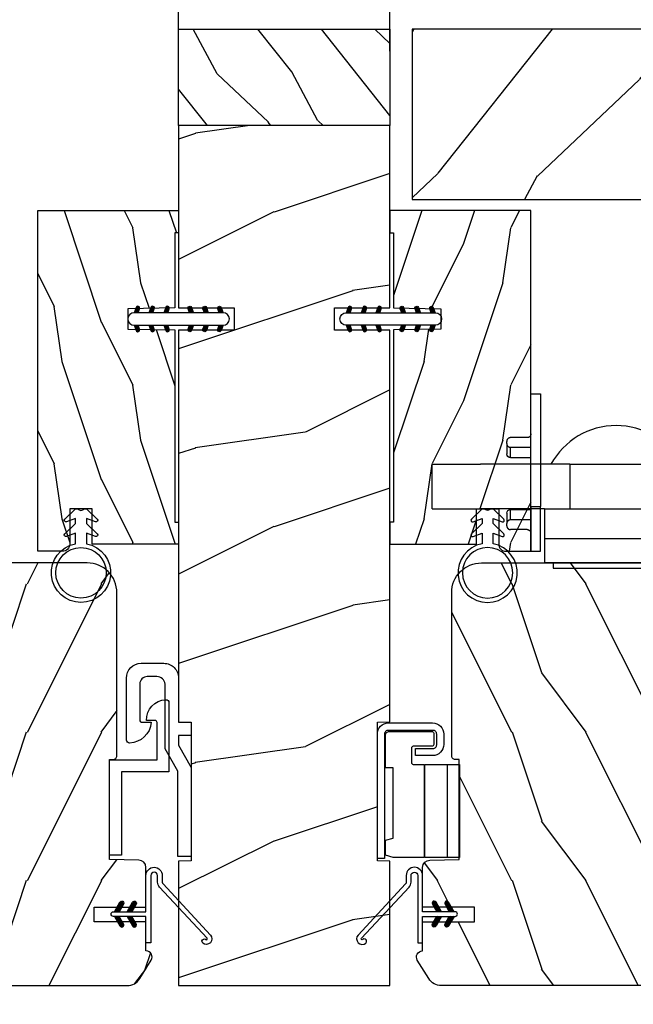
# Model space of a CAD drawing. Units: millimetres. Extents: x 986 to 2053, y -85 to 51.
# Drawn here: x 1242 to 1246, y 10 to 15 of the extents above; entities that cross this region are included whole.
import ezdxf

# ---------------------------------------------------------------- set-up
doc = ezdxf.new("R2010")
doc.units = ezdxf.units.MM
doc.header["$MEASUREMENT"] = 0
doc.header["$PDMODE"] = 3
for name, color, linetype in [('COUPE-FROID', 30, 'Continuous'), ('Dimensions', 7, 'Continuous'), ('Sash Colonial', 4, 'Continuous'), ('Screen-Moustiquaire', 51, 'Continuous'), ('Text English', 7, 'Continuous')]:
    doc.layers.add(name, color=color, linetype=linetype)
doc.styles.add('Century-10', font='GOTHIC.TTF', dxfattribs={"height": 0.3937})
doc.dimstyles.new('1-1', dxfattribs={"dimtxt": 0.3937, "dimasz": 0.3937, "dimexe": 0.3937, "dimexo": 0.3937, "dimgap": 0.3937, "dimtad": 0, "dimtih": 1, "dimtoh": 1, "dimdec": 1, "dimlfac": 25.4, "dimzin": 0, "dimdsep": 46, "dimtxsty": 'Century-10', "dimcen": 0, "dimadec": 1, "dimazin": 0, "dimtfac": 1, "dimtdec": 1, "dimtofl": 0, "dimtmove": 0, "dimatfit": 3, "dimfxl": 0, "dimtolj": 1, "dimtzin": 0, "dimarcsym": 0})
pattern_1 = [(45.00000000000001, (-4.718514817625419e-05, -0.05001313633043303), (-0.08838834764831847, 0.08838834764831842), [])]

# ---------------------------------------------------------------- blocks, each defined once
blk = doc.blocks.new('*D39')
at = {"layer": 'Defpoints', "color": 0, "transparency": 16777216}
for p in [(1241.082758393055, 10.36548103145051), (1246.474861255569, 10.36548103145438), (1241.082758393055, 7.342842573297244)]:
    blk.add_point(p, dxfattribs=at)
at = {"layer": 'Dimensions', "color": 0, "lineweight": -2, "transparency": 16777216}
for p, q in [((1241.082758393055, 9.971781031450504), (1241.082758393055, 6.949142573297244)), ((1246.474861255569, 9.971781031454377), (1246.474861255569, 6.949142573297244)), ((1241.476458393055, 7.342842573297244), (1241.775114382238, 7.342842573297244)), ((1246.081161255569, 7.342842573297244), (1245.78250398115, 7.342842573297244))]:
    blk.add_line(p, q, dxfattribs=at)
at = {"layer": 'Dimensions', "color": 0, "transparency": 16777216}
for points in [[(1241.476458393055, 7.408459239963911), (1241.476458393055, 7.277225906630576), (1241.082758393055, 7.342842573297244)], [(1246.081161255569, 7.408459239963911), (1246.081161255569, 7.277225906630576), (1246.474861255569, 7.342842573297244)]]:
    blk.add_solid(points, dxfattribs=at)
at = {"layer": 'Dimensions', "color": 0, "transparency": 16777216, "insert": (1243.778809181694, 7.342842573297244), "char_height": 0.3937, "attachment_point": 5, "style": 'Century-10'}
blk.add_mtext('\\A1;137.0 [5 3/8"]', dxfattribs=at)
blk = doc.blocks.new('*D35')
at = {"layer": 'Defpoints', "color": 0, "transparency": 16777216}
for p in [(1244.339832324312, 16.30266303253768), (1243.217787324312, 14.49145703137552), (1244.339832324312, 14.49145703137554)]:
    blk.add_point(p, dxfattribs=at)
at = {"layer": 'Dimensions', "color": 0, "lineweight": -2, "transparency": 16777216}
for p, q in [((1243.217787324312, 14.88515703137552), (1243.217787324312, 16.69636303253768)), ((1244.339832324312, 14.88515703137554), (1244.339832324312, 16.69636303253768)), ((1242.824087324312, 16.30266303253768), (1242.430387324312, 16.30266303253768)), ((1244.733532324312, 16.30266303253768), (1245.127232324312, 16.30266303253768))]:
    blk.add_line(p, q, dxfattribs=at)
at = {"layer": 'Dimensions', "color": 0, "transparency": 16777216}
for points in [[(1242.824087324312, 16.36827969920435), (1242.824087324312, 16.23704636587101), (1243.217787324312, 16.30266303253768)], [(1244.733532324312, 16.36827969920435), (1244.733532324312, 16.23704636587101), (1244.339832324312, 16.30266303253768)]]:
    blk.add_solid(points, dxfattribs=at)
at = {"layer": 'Dimensions', "color": 0, "transparency": 16777216, "insert": (1247.009819543891, 16.30266303253768), "char_height": 0.3937, "attachment_point": 5, "style": 'Century-10'}
blk.add_mtext('\\A1;28.5 [1 1/8"]', dxfattribs=at)
blk = doc.blocks.new('D-072')
for points in [[(-0.7077034603641437, 5.741188682878466, 1), (-0.538412126510309, 5.276064565806585), (1.648459146963432e-12, 5.472030553624684), (1.875832822406664e-12, 5.998771677138528)], [(2.407703460367657, 5.741188682878466, -1), (2.238412126513822, 5.276064565806585), (1.700000000001864, 5.472030553624684), (1.700000000001637, 5.998771677138528)], [(-0.7077034603647121, 3.741188682877898, 1), (-0.5384121265108774, 3.276064565806017), (1.080024958355352e-12, 3.472030553624116), (1.307398633798584e-12, 3.99877167713796)], [(2.407703460367088, 3.741188682877898, -1), (2.238412126513253, 3.276064565806017), (1.700000000001296, 3.472030553624116), (1.700000000001069, 3.99877167713796)], [(-0.7077034603647121, 1.741188682877898, 1), (-0.5384121265108774, 1.276064565806017), (1.080024958355352e-12, 1.472030553624116), (1.307398633798584e-12, 1.99877167713796)], [(2.407703460367088, 1.741188682877898, -1), (2.238412126513253, 1.276064565806017), (1.700000000001296, 1.472030553624116), (1.700000000001069, 1.99877167713796)], [(-0.7077034603647121, -1.74118868287804, -1), (-0.5384121265108774, -1.276064565806159), (1.080024958355352e-12, -1.472030553624258), (1.307398633798584e-12, -1.998771677138102)], [(2.407703460367088, -1.74118868287804, 1), (2.238412126513253, -1.276064565806159), (1.700000000001296, -1.472030553624258), (1.700000000001069, -1.998771677138102)], [(-0.7077034603647121, -3.74118868287804, -1), (-0.5384121265108774, -3.276064565806159), (1.080024958355352e-12, -3.472030553624258), (1.307398633798584e-12, -3.998771677138102)], [(2.407703460367088, -3.74118868287804, 1), (2.238412126513253, -3.276064565806159), (1.700000000001296, -3.472030553624258), (1.700000000001069, -3.998771677138102)], [(-0.7077034603641437, -5.741188682878608, -1), (-0.538412126510309, -5.276064565806728), (1.648459146963432e-12, -5.472030553624826), (1.875832822406664e-12, -5.99877167713867)], [(2.407703460367657, -5.741188682878608, 1), (2.238412126513822, -5.276064565806728), (1.700000000001864, -5.472030553624826), (1.700000000001637, -5.99877167713867)]]:
    blk.add_hatch(color=2).paths.add_polyline_path(points)
at = {"color": 2}
blk.add_lwpolyline([(1.700000000001751, -5.998771677138642, -1.000000000000142), (-1.762145984685048e-12, -5.998771677137803), (1.762145984685048e-12, 5.998771677137803, -0.9999999999998578), (1.700000000001751, 5.9987716771385)], format="xyb", close=True, dxfattribs=at)
for points in [[(1.762145984685048e-12, 5.9987716771385), (-0.7077034603641437, 5.741188682878466, 1.000000000000649), (-0.538412126509968, 5.276064565806713), (1.648459146963432e-12, 5.47203055362467)], [(1.700000000001523, 5.47203055362494), (2.238412126514845, 5.276064565806529, 0.9999999999986194), (2.407703460368452, 5.741188682877542), (1.700000000001751, 5.998771677137789)], [(1.193711796076968e-12, 3.998771677137235), (-0.707703460364371, 3.741188682876079, 0.9999999999996753), (-0.5384121265108774, 3.276064565805179), (1.193711796076968e-12, 3.472030553623348)], [(1.700000000000841, 3.472030553625764), (2.238412126514163, 3.276064565807182, 1.000000000000649), (2.407703460368452, 3.74118868287848), (1.700000000000841, 3.998771677139509)], [(1.193711796076968e-12, 1.998771677137235), (-0.707703460364371, 1.741188682876079, 0.9999999999996753), (-0.5384121265108774, 1.276064565805179), (1.193711796076968e-12, 1.472030553623348)], [(1.700000000000841, 1.472030553625764), (2.238412126514163, 1.276064565807182, 1.000000000000649), (2.407703460368452, 1.74118868287848), (1.700000000000841, 1.998771677139509)], [(1.193711796076968e-12, -1.998771677137377), (-0.707703460364371, -1.741188682876221, -0.9999999999996753), (-0.5384121265108774, -1.276064565805321), (1.193711796076968e-12, -1.47203055362349)], [(1.700000000000841, -1.472030553625906), (2.238412126514163, -1.276064565807324, -1.000000000000649), (2.407703460368452, -1.741188682878622), (1.700000000000841, -1.998771677139651)], [(1.193711796076968e-12, -3.998771677137377), (-0.707703460364371, -3.741188682876221, -0.9999999999996753), (-0.5384121265108774, -3.276064565805321), (1.193711796076968e-12, -3.47203055362349)], [(1.700000000000841, -3.472030553625906), (2.238412126514163, -3.276064565807324, -1.000000000000649), (2.407703460368452, -3.741188682878622), (1.700000000000841, -3.998771677139651)], [(1.762145984685048e-12, -5.998771677138642), (-0.7077034603641437, -5.741188682878608, -1.000000000000649), (-0.538412126509968, -5.276064565806855), (1.648459146963432e-12, -5.472030553624812)], [(1.700000000001523, -5.472030553625082), (2.238412126514845, -5.276064565806671, -0.9999999999986194), (2.407703460368452, -5.741188682877684), (1.700000000001751, -5.998771677137931)]]:
    blk.add_lwpolyline(points, format="xyb", dxfattribs=at)
blk = doc.blocks.new('BB-051-A')
at = {"color": 2, "ltscale": 5}
blk.add_lwpolyline([(17.85704581764026, 6.401012393648827, -0.4142135620911275), (18.15704581587556, 6.101012392172521), (18.1570458109552, 4.953012392254422, 0.4058071819076872), (20.95461421293726, 7.584345711569711, 0.4264743413905421), (20.55496158810342, 8.00101238021891), (11.22698776070479, 8.001012432414427), (11.22698767084171, 1.600000000000122), (0, 1.600000000000122), (0, 0), (12.82698770873594, 0), (12.82698772030153, 6.401012420368417), (12.82698772030153, 6.401012420368417)], format="xyb", close=True, dxfattribs=at)
blk = doc.blocks.new('BB-051-B')
at = {"color": 2, "ltscale": 5}
blk.add_lwpolyline([(-6.704340194119141e-09, -1.800000000000097), (11.49749999999949, -1.8000000600573), (14.49749999999949, -3.501848754140994), (23.23503507858868, -3.501848754140994, -0.3851428435450421), (24.23503507858868, -4.647848756869607), (24.235035073978, -5.9376000664207, -0.414213563055126), (23.23503506892075, -6.937600063692088), (18.37553507048233, -6.937600039116589, -0.4142135623436165), (18.07553507198872, -6.637600037639899), (18.07553507691046, -5.406800037635776, 0.3858151452198865), (15.27796667492657, -8.320933356951087, 0.4264743413902064), (15.67761929976086, -8.737600025600301), (24.03503504724404, -8.737600067716926, 0.4142135602157203), (26.03503505732283, -6.737600092527259), (26.03503509813277, -3.701848778951245, 0.4142135660064855), (24.03503509813277, -1.701848754140897), (18.09749999999985, -1.701848754140897), (18.09749999999985, -5.992698959289555e-08), (16.2974999999999, -5.992698959289555e-08), (16.2974999999999, -1.701848754140897), (14.97446547827258, -1.701848754140897), (11.97446547804475, -5.99275011836653e-08), (0, 0), (-7.74480213294737e-09, -1.800000000000097)], format="xyb", dxfattribs=at)
blk = doc.blocks.new('BB-139')
h = blk.add_hatch()
h.set_pattern_fill('WOOD1', color=1, scale=30, angle=45, pattern_type=2)
h.set_pattern_definition([(261.8699, (-12.72792206135786, 29.698484809835), (21.21319907757999, 106.0660180495853), [15, -135]), (251.5651, (6.363961030678928, 36.06244584051392), (4.563926263401186e-05, -42.42641678491383), [33.54102, -33.54102]), (243.4349, (16.97056274847714, 25.45584412271571), (-21.21324652746686, -63.63958565313664), [18.97368, -75.89466])])
h.paths.add_polyline_path([(-80.4388213261814, 28.5), (-80.4684904167807, 26.79999999999563), (-99.16849041679235, 26.79999999999563), (-99.19816402717038, 28.5), (-116, 28.5), (-116, 0), (-99.19816402717036, 0), (-99.16849041679234, 1.699999999997091), (-80.4684904167807, 1.699999999997088), (-80.43881680640266, -5.329070518200751e-15), (-27.60001332163745, -5.88862292261183e-12), (-27.60001332163745, 7.499999999992722), (-24.60001332163745, 7.499999999992724), (-24.60001332163745, -3.327116360196669e-12), (7.105427357601002e-15, -1.77635683940025e-15), (7.105427357601002e-15, 28.5), (-24.60001332163746, 28.5), (-24.60001332163745, 21), (-27.60001332163745, 21), (-27.60001332163738, 28.5)])
at = {"color": 4}
blk.add_lwpolyline([(-80.4684904167807, 26.79999999999563), (-80.4388213261814, 28.5), (-27.60001332163738, 28.5), (-27.60001332163745, 21), (-24.60001332163745, 21), (-24.60001332163746, 28.5), (0, 28.5), (0, 0), (-24.60001332163745, -3.328892717036069e-12), (-24.60001332163745, 7.499999999992724), (-27.60001332163745, 7.499999999992724), (-27.60001332163745, -5.888115737412745e-12), (-80.43881680640266, -5.551115123125783e-15), (-80.43881680640266, -5.551115123125783e-15), (-80.43881680640266, -5.551115123125783e-15), (-80.43881680640266, -5.551115123125783e-15), (-80.43881680640266, -5.551115123125783e-15), (-80.43881680640266, -5.551115123125783e-15), (-80.43881680640266, -5.551115123125783e-15), (-80.43881680640266, -5.551115123125783e-15), (-80.43881680640266, -5.551115123125783e-15), (-80.43881680640266, -5.551115123125783e-15), (-80.4684904167807, 1.69999999999709), (-99.16849041679234, 1.69999999999709), (-99.19816402717038, 0), (-116, 0), (-116, 28.5), (-99.19816402717038, 28.5), (-99.16849041679234, 26.79999999999563)], close=True, dxfattribs=at)
blk = doc.blocks.new('*D858')
at = {"layer": 'Defpoints', "color": 0, "transparency": 16777216}
for p in [(1225.960605726905, 9.924537031450834), (1252.968423119079, 9.924537031450834), (1252.968423119079, 5.718236168966879)]:
    blk.add_point(p, dxfattribs=at)
at = {"layer": 'Text English', "color": 0, "lineweight": -2, "transparency": 16777216}
for p, q in [((1225.960605726905, 9.530837031450833), (1225.960605726905, 5.324536168966879)), ((1252.968423119079, 9.530837031450833), (1252.968423119079, 5.324536168966879)), ((1226.354305726906, 5.718236168966879), (1237.651246238084, 5.718236168966879)), ((1252.574723119079, 5.718236168966879), (1241.2777826079, 5.718236168966879))]:
    blk.add_line(p, q, dxfattribs=at)
at = {"layer": 'Text English', "color": 0, "transparency": 16777216}
for points in [[(1226.354305726906, 5.783852835633546), (1226.354305726906, 5.652619502300212), (1225.960605726905, 5.718236168966879)], [(1252.574723119079, 5.783852835633546), (1252.574723119079, 5.652619502300212), (1252.968423119079, 5.718236168966879)]]:
    blk.add_solid(points, dxfattribs=at)
at = {"layer": 'Text English', "color": 0, "transparency": 16777216, "insert": (1239.464514422992, 5.718236168966879), "char_height": 0.3937, "attachment_point": 5, "style": 'Century-10'}
blk.add_mtext('\\A1;FRAME SIZE', dxfattribs=at)
blk = doc.blocks.new('CF-114')
h = blk.add_hatch()
h.set_pattern_fill('ANSI31', color=256, angle=1.272221872585407e-14)
h.set_pattern_definition(pattern_1)
h.paths.add_polyline_path([(1.796035562818574, 4.219387261992223, 0.9303978350195479), (1.335808313401444, 3.913545875623084), (1.91045414754435, 2.896864784444359), (2.543548267517416, 2.896864784444359)])
h.paths.add_polyline_path([(3.508549106298041, 4.186156277124281, 1), (3.026238395948646, 3.913545875623312), (3.600884230091609, 2.896864784444359), (4.237279080419391, 2.896864784444359)])
h = blk.add_hatch()
h.set_pattern_fill('ANSI31', color=256, angle=1.272221872585407e-14)
h.set_pattern_definition(pattern_1)
h.paths.add_polyline_path([(1.910454147544514, 2.256864784444488), (1.335808313401444, 1.240183693265597, 1), (1.818119023750862, 0.9675732917645559), (2.546848997872183, 2.256864784444488)])
h.paths.add_polyline_path([(3.026238395948653, 1.240183693265597, 1), (3.508549106298072, 0.9675732917645556), (4.237279080419392, 2.256864784444486), (3.600884230091722, 2.256864784444487)])
at = {"layer": 'COUPE-FROID'}
blk.add_lwpolyline([(-2.200047185148183, -2.623135215555847), (-2.200047185148183, -1.722290765045143, 0.1893481729060768), (-2.296279004128184, -1.477288016731661), (-8.699564228940538, 5.416442392124411, -0.9556076865800267), (-7.649067884578038, 6.485004319328157, -1.000000000000155), (-8.076570221064564, 6.008725249560841, 0.955607686580006), (-8.230643018237721, 5.85200283357098), (-1.82735779342519, -1.041727575285092, -0.1893481729060768), (-1.560047185148282, -1.722290765045143), (-1.560047185148282, -2.623135215555847, 0.9999999999999999), (-0.6400471851481804, -2.623135215555847), (-0.6400471851481768, 6.476864784444517), (-4.718514817625419e-05, 6.476864784444517), (-4.718514818335962e-05, 2.89686478444459), (4.379952814851791, 2.896864784444359, -0.9999999999999999), (4.379952814851791, 2.256864784444486), (-4.718514817625419e-05, 2.25686478444449), (-4.71851481798069e-05, -2.623135215555847, -0.9999999999999999)], format="xyb", close=True, dxfattribs=at)
for points in [[(2.546848997872189, 2.896864784444359), (1.818119023750867, 4.186156277124281, 1.000000000000069), (1.335808313401429, 3.913545875623312), (1.910454147544421, 2.896864784444359)], [(4.237279080419398, 2.896864784444359), (3.508549106298076, 4.186156277124281, 1.000000000000069), (3.026238395948639, 3.913545875623312), (3.60088423009163, 2.896864784444359)], [(2.546848997872182, 2.256864784444486), (1.818119023750867, 0.9675732917645643, -1.000000000000017), (1.335808313401408, 1.240183693265534), (1.910454147544513, 2.256864784444486)], [(4.237279080419391, 2.256864784444486), (3.508549106298076, 0.9675732917645643, -1.000000000000017), (3.026238395948617, 1.240183693265534), (3.600884230091722, 2.256864784444486)]]:
    blk.add_lwpolyline(points, format="xyb", dxfattribs=at)
blk = doc.blocks.new('BB-133')
h = blk.add_hatch()
h.set_pattern_fill('WOOD1', color=1, scale=15, angle=45, pattern_type=2)
h.set_pattern_definition([(261.8699, (-6.363961030678928, 14.8492424049175), (10.60659953878999, 53.03300902479267), [7.5, -67.5]), (251.5651, (3.181980515339464, 18.03122292025696), (2.281963131700593e-05, -21.21320839245691), [16.77051, -16.77051]), (243.4349, (8.485281374238571, 12.72792206135786), (-10.60662326373343, -31.81979282656832), [9.48684, -37.94733])])
h.paths.add_polyline_path([(19, 13.10000737066001), (0, 13.10000737066001), (0, 10.10000737066001), (0.5, 10.10000737066001), (0.5, -0.02035298274116926), (6.849890083592234, -0.1308921401145131), (6.847709916378665, -2.869107859885487), (0.5, -2.979608978036451), (0.5, -28.89996622471079), (0, -28.89996622471079), (0, -31.89996622471079), (11.66444487933768, -31.89996622471079), (11.66444487933768, -27.11946622471079), (14.66444487933768, -27.11946622471079), (14.66444487933768, -31.8499662247108, 0.4142135623730948), (15.66444487933768, -32.8499662247108), (19, -32.8499662247108)])
for p, q in [((0.5, -0.02035298274116926), (6.849890083592232, -0.1308921401145113)), ((6.849890083592232, -0.1308921401145113), (6.847709916378665, -2.869107859885489)), ((6.847709916378665, -2.869107859885489), (0.5, -2.979608978036449))]:
    blk.add_line(p, q)
at = {"color": 4}
blk.add_lwpolyline([(0.5, -3), (0.5, -28.89996622471079), (0, -28.89996622471079), (0, -31.89996622471079), (11.66444487933768, -31.89996622471079), (11.66444487933768, -27.11946622471079), (14.66444487933768, -27.11946622471079), (14.66444487933768, -31.84996622471079, 0.4142135623730966), (15.66444487933768, -32.8499662247108), (19, -32.8499662247108), (19, 13.10000737066001), (0, 13.10000737066001), (0, 10.10000737066001), (0.5, 10.10000737066001), (0.5, 0)], format="xyb", dxfattribs=at)
blk = doc.blocks.new('CF-026')
at = {"color": 30}
blk.add_lwpolyline([(-0.75, 9.329058411377872), (-1.96032641537613, 8.888535622435, -0.810152513298261), (-2.183954090198768, 9.246769351126403), (-0.75, 10.62905841137783), (-0.75, 11.32905841137787), (-1.96032641537613, 10.888535622435, -0.810152513298261), (-2.183954090198768, 11.2467693511264), (-0.75, 12.62905841137783), (-0.4054180495945729, 12.6290584113776, 0.5114803270429501), (0.4054180495950277, 12.62905841137783), (0.75, 12.62905841137783), (2.183954090198768, 11.2467693511264, -0.810152513298261), (1.96032641537613, 10.888535622435), (0.75, 11.32905841137787), (0.75, 10.62905841137783), (2.183954090198768, 9.246769351126403, -0.810152513298261), (1.96032641537613, 8.888535622435), (0.75, 9.329058411377872), (0.75, 7.929058411377781, -10.57207788183704), (-0.75, 7.929058411377781)], format="xyb", close=True, dxfattribs=at)
blk.add_circle((0, 4.000000000002245), 3.4, dxfattribs=at)
blk = doc.blocks.new('CM-051')
h = blk.add_hatch()
h.set_pattern_fill('WOOD1', color=1, scale=30, angle=205, style=0, pattern_type=2)
h.set_pattern_definition([(61.86990000000002, (-118.0123493185492, -67.84147993050829), (-56.2106013317665, -92.41411308843044), [15, -135]), (51.5651, (-138.1294538408729, -67.29183855850897), (14.51064626269247, 39.86780638871807), [33.54102, -33.54102]), (43.43489999999997, (-144.4687277669836, -53.6972217529601), (41.69995143104486, 52.5462914103983), [18.97367999999992, -75.89465999999969])])
edge = h.paths.add_edge_path()
edge.add_arc((4.5, 12.05489110186682), 0.4999999999999999, 0, 90)
edge.add_line((4.5, 12.55489110186682), (1, 12.55489110186682))
edge.add_arc((1, 11.55489110186682), 0.9999999999999999, 90, 180)
edge.add_line((0, 11.55489110186682), (0, 0))
edge.add_line((0, 0), (53.99715554646173, 0))
edge.add_line((53.99715554646173, 0), (53.99715554646173, 23))
edge.add_line((53.99715554646173, 23), (22, 23))
edge.add_arc((22, 22), 0.9999999999999999, 90, 180)
edge.add_line((21, 22), (21, 12.55489110186682))
edge.add_line((21, 12.55489110186682), (8.674999999999272, 12.55489110186682))
edge.add_arc((8.674999999999272, 12.05489110186682), 0.4999999999999999, 90, 180)
edge.add_line((8.174999999999272, 12.05489110186682), (8.174999999999272, 6.554891101866815))
edge.add_line((8.174999999999272, 6.554891101866815), (5, 6.55489110186727))
edge.add_line((5, 6.55489110186727), (5, 12.05489110186682))
at = {"color": 4}
blk.add_lwpolyline([(8.174999999999272, 12.05489110186682), (8.174999999999272, 6.554891101866815), (5, 6.554891101866815), (5, 12.05489110186682, 0.414213562373095), (4.5, 12.55489110186682), (1, 12.55489110186682, 0.414213562373095), (0, 11.55489110186682), (0, 0), (53.99715554646173, 0), (53.99715554646173, 23), (22, 23, 0.414213562373095), (21, 22), (21, 12.55489110186682), (8.674999999999272, 12.55489110186682, 0.414213562373095)], format="xyb", close=True, dxfattribs=at)
blk = doc.blocks.new('BB-135')
h = blk.add_hatch()
h.set_pattern_fill('WOOD1', color=1, scale=15, angle=115, style=0, pattern_type=2)
h.set_pattern_definition([(331.8699, (-1435.796131512651, 6078.106898935983), (-46.20705654421522, 28.10530066588325), [7.5, -67.5]), (321.5651, (-1435.521310826652, 6088.165451197146), (19.93390319435903, -7.255323131346237), [16.77051, -16.77051]), (313.4349, (-1428.724002423877, 6091.335088160201), (26.27314570519915, -20.84997571552244), [9.48684, -37.94733])])
h.paths.add_polyline_path([(0, 0), (13, 0), (13, 28.5), (0, 28.5)])
at = {"color": 4}
blk.add_lwpolyline([(0, 0), (13, 0), (13, 28.5), (0, 28.5)], close=True, dxfattribs=at)
blk = doc.blocks.new('BB-112')
h = blk.add_hatch()
h.set_pattern_fill('WOOD1', color=1, scale=20, angle=90, style=0, pattern_type=2)
h.set_pattern_definition([(306.8699, (33706.67309324168, -59565.762422197), (-40.00000246526633, 59.99999835648904), [9.999999999999993, -89.99999999999994]), (296.5651, (33712.67309324168, -59553.762422197), (20.00002618792761, -19.99998315881815), [22.36067999999998, -22.36067999999998]), (288.4349, (33722.67309324168, -59553.762422197), (19.99996806445416, -40.00000869185922), [12.64911999999999, -50.59643999999997])])
edge = h.paths.add_edge_path()
edge.add_line((-35.83083836971491, -52.32623672307818), (-35.80000000000291, -52.32623672307818))
edge.add_line((-35.80000000000291, -52.32623672307818), (-35.80000000000291, -48.40000000000146))
edge.add_line((-35.80000000000291, -48.40000000000146), (-28.80000000000291, -48.40000000000146))
edge.add_line((-28.80000000000291, -48.40000000000146), (-28.80000000000291, -46.40000000000146))
edge.add_line((-28.80000000000291, -46.40000000000146), (-35.80000000000291, -46.40000000000146))
edge.add_line((-35.80000000000291, -46.40000000000146), (-35.80000000000291, -41.07346360074007))
edge.add_arc((-34.80000000000431, -41.07346360074372), 0.9999999999986002, 90.99999999979258, 179.9999999997908, ccw=False)
edge.add_line((-34.81745240643795, -40.07361590558867), (-30.87687549357361, -39.99864887777949))
edge.add_line((-30.87687549357361, -39.99864887777949), (-30.87687549357361, -26.5))
edge.add_line((-30.87687549357361, -26.5), (-31.37687549357361, -26.5))
edge.add_arc((-31.37687549357361, -26), 0.5, 180, 270, ccw=False)
edge.add_line((-31.87687549357361, -26), (-31.87687549357361, -4))
edge.add_arc((-27.87687549357361, -4), 4, 90, 180, ccw=False)
edge.add_line((-27.87687549357361, 0), (0, 0))
edge.add_line((0, 0), (0, -35))
edge.add_arc((-0.5, -35), 0.5, -90, 0, ccw=False)
edge.add_line((-0.5, -35.5), (-2.80000000000291, -35.70000000000437))
edge.add_arc((-2.80000000000291, -36.20000000000437), 0.5, 90, 180)
edge.add_line((-3.30000000000291, -36.20000000000437), (-3.30000000000291, -38.20000000000437))
edge.add_arc((-2.80000000000291, -38.20000000000437), 0.5, 180, 270)
edge.add_line((-2.80000000000291, -38.70000000000437), (-0.5, -38.90000000000146))
edge.add_arc((-0.5, -39.40000000000146), 0.5, 0, 90, ccw=False)
edge.add_line((0, -39.40000000000146), (0, -45.80000000000291))
edge.add_line((0, -45.80000000000291), (14.02984241998638, -45.80000000000291))
edge.add_arc((4.701431212200387, -45.2613068386582), 9.343952374858667, 278.60817167082865, 356.6949780395508, ccw=False)
edge.add_line((6.099999999998545, -54.5), (6.099999999998545, -57))
edge.add_line((6.099999999998545, -57), (-33.2606758910697, -57))
edge.add_arc((-33.26067589107003, -54.99999999999922), 2.000000000000782, 211.7410971387098, 270.00000000000955, ccw=False)
edge.add_line((-34.96154385123373, -56.05216357192694), (-36.51059908471507, -53.54804873136891))
edge.add_arc((-35.83083836971494, -53.12623672307644), 0.7999999999982578, 89.99999999999801, 211.8208481685972, ccw=False)
at = {"color": 4}
blk.add_lwpolyline([(-35.83083836971491, -52.32623672307818), (-35.80000000000291, -52.32623672307818), (-35.80000000000291, -48.40000000000146), (-28.80000000000291, -48.40000000000146), (-28.80000000000291, -46.40000000000146), (-35.80000000000291, -46.40000000000146), (-35.80000000000291, -41.07346360074007, -0.4091108014277007), (-34.81745240643795, -40.07361590558867), (-30.87687549357361, -39.99864887777949), (-30.87687549357361, -26.5), (-31.37687549357361, -26.5, -0.414213562373095), (-31.87687549357361, -26), (-31.87687549357361, -4, -0.414213562373095), (-27.87687549357361, 0), (0, 0), (0, -35, -0.414213562373095), (-0.5, -35.5), (-2.80000000000291, -35.70000000000437, 0.414213562373095), (-3.30000000000291, -36.20000000000437), (-3.30000000000291, -38.20000000000437, 0.414213562373095), (-2.80000000000291, -38.70000000000437), (-0.5, -38.90000000000146, -0.414213562373095), (0, -39.40000000000146), (0, -45.80000000000291), (14.02984241998638, -45.80000000000291, -0.3545448909899639), (6.099999999998545, -54.5), (6.099999999998545, -57), (-33.2606758910697, -57, -0.2598231701672987), (-34.96154385123373, -56.05216357192694), (-36.51059908471507, -53.54804873136891, -0.5879925748045649)], format="xyb", close=True, dxfattribs=at)
blk = doc.blocks.new('Q-096c')
at = {"color": 3}
for p, q in [((1.762145984685048e-12, 21.20000000000002), (1.300000000001745, 21.20000000000002)), ((0, 15.19999999999999), (1.762145984685048e-12, 21.19999999999999)), ((1.300000000001745, 21.19999999999999), (1.299999999999983, 15.19999999999999)), ((-3.249999999994827, 17.79573662725068), (-3.249999999994827, 17.49433201804825)), ((-3.249999999986244, 16.09999999999997), (-3.249999999994827, 17.49433201804834)), ((-0.4999999999948272, 18.29808395678725), (-2.749999999994827, 18.29808395678725)), ((-2.749999999994827, 16.99199728914559), (-2.749999999986244, 15.59999999999997)), ((5.172751116333529e-12, 16.99199728914567), (-2.749999999994827, 16.99199728914567)), ((-2.749999999986244, 15.59999999999994), (1.372768565488514e-11, 15.59999999999994)), ((0, 15.19999999999999), (1.299999999999983, 15.19999999999999)), ((0, 15.19999999999999), (0, 0)), ((1.299999999999983, 0), (1.299999999999983, 15.19999999999999)), ((-3.249999999994827, 6.705667981951791), (-3.249999999986244, 8.100000000000094)), ((-2.749999999986244, 8.600000000000094), (1.372768565488514e-11, 8.600000000000094)), ((-2.749999999986244, 8.600000000000165), (-2.749999999994827, 7.208002710854515)), ((-3.249999999994827, 6.705667981951777), (-3.249999999994827, 6.404263372732501)), ((5.172751116333529e-12, 7.208002710854402), (-2.749999999994827, 7.208002710854402)), ((-0.4999999999948272, 5.901916043212879), (-2.749999999994827, 5.901916043212879)), ((0, 0), (1.299999999999983, 0))]:
    blk.add_line(p, q, dxfattribs=at)
at = {"color": 3, "flags": 128}
for points in [[(-0.5000000074454078, 18.29808363914489), (-0.468283258373333, 18.2992745399475), (-0.43548163026054, 18.30274591445922), (-0.4023397713847885, 18.3083511352539), (-0.369602330023838, 18.31593761444091), (-0.3380138426967392, 18.32535872459411), (-0.3083181194909344, 18.33646545410156), (-0.2794743329234848, 18.34978947639465), (-0.2505164593406448, 18.36562285423278), (-0.2220712788351307, 18.38354120254516), (-0.1947655342467556, 18.40312252044677), (-0.1692260242946872, 18.4239459991455), (-0.1460781972803602, 18.44559082984924), (-0.124541996041728, 18.46896657943725), (-0.1038564555295238, 18.49468955993652), (-0.08443655445654485, 18.5221339225769), (-0.06669725290913675, 18.55067381858825), (-0.05105352494348381, 18.57968339920043), (-0.03791995811690185, 18.60853562355041), (-0.02693614921946619, 18.63834748268127), (-0.0176249560848305, 18.67000470161437), (-0.01013106200326774, 18.70277533531188), (-0.004599149682974257, 18.73592743873596), (-0.001173901250069775, 18.76872549057006), (5.172751116333529e-12, 18.80043873786926)], [(-3.249999880785538, 17.7957368850708), (-3.248825967306686, 17.82745013236999), (-3.245400786394669, 17.8602481842041), (-3.239868581289841, 17.89339909553527), (-3.232374489302231, 17.92616972923278), (-3.223063051695419, 17.95782694816589), (-3.21207910775621, 17.98763761520385), (-3.198944926256729, 18.01648983955383), (-3.18330109118898, 18.04549942016601), (-3.165561556810928, 18.07403812408447), (-3.146141469473434, 18.10148248672485), (-3.125455975527359, 18.12720427513122), (-3.103919625277115, 18.15058002471923), (-3.080771863455368, 18.17222366333007), (-3.055232167238785, 18.1930471420288), (-3.027926385397507, 18.21262845993041), (-2.999481558794571, 18.23054680824279), (-2.970523834223343, 18.24637899398803), (-2.94168025254686, 18.25970301628112), (-2.911984622473312, 18.27080974578857), (-2.880396544928146, 18.28022966384887), (-2.847659289831711, 18.28781733512878), (-2.814517617220474, 18.29342136383056), (-2.781716585154129, 18.29689393043517), (-2.750000059599472, 18.29808363914489)], [(-2.750000059599472, 16.99199745655062), (-2.781715989107681, 16.99318776130679), (-2.814517021174026, 16.99665973186495), (-2.847658097738815, 17.00226316452029), (-2.880395054812027, 17.00985023975375), (-2.911983430380417, 17.01927015781405), (-2.941679060453964, 17.0303756952286), (-2.970522046084, 17.04369912147524), (-2.999479770655228, 17.05953071117403), (-3.027924597258163, 17.07744786739352), (-3.055230379099442, 17.09702858924868), (-3.080770373339249, 17.11785087585451), (-3.103918731207443, 17.13949451446535), (-3.125454783434463, 17.16286907196047), (-3.146140575403763, 17.18859145641329), (-3.165560662741257, 17.21603462696078), (-3.183300495142532, 17.24457333087923), (-3.198944628233505, 17.27358112335207), (-3.212078809732986, 17.3024339437485), (-3.223063051695419, 17.33224401474001), (-3.232374489302231, 17.36390004158022), (-3.239868581289841, 17.39667067527773), (-3.245400786394669, 17.42982099056246), (-3.248825967306686, 17.46261963844302), (-3.249999880785538, 17.49433228969576)], [(-3.249999880785538, 6.705667993426331), (-3.248825967306686, 6.737380570173272), (-3.245400786394669, 6.770178845524796), (-3.239868581289841, 6.803329533338555), (-3.232374489302231, 6.836099720001229), (-3.223063051695419, 6.867756268382081), (-3.212078809732986, 6.897566115856179), (-3.198944628233505, 6.926418787240991), (-3.183300495142532, 6.955426877737054), (-3.165560662741257, 6.983965507149705), (-3.146140575403763, 7.011408714950093), (-3.125454783434463, 7.037130652368077), (-3.103918731207443, 7.060505433380612), (-3.080770373339249, 7.082148848474034), (-3.055230379099442, 7.102971284091481), (-3.027924597258163, 7.122552080452451), (-2.999479770655228, 7.14046919941903), (-2.970522046084, 7.15630064010621), (-2.941679060453964, 7.169624438881883), (-2.911983430380417, 7.180729566514501), (-2.880395054812027, 7.190149968862542), (-2.847658097738815, 7.197736708819875), (-2.814517021174026, 7.203340551257142), (-2.781715989107681, 7.206812298297891), (-2.750000059599472, 7.208002714812764)], [(-2.750000059599472, 5.90191597342492), (-2.781716585154129, 5.903106576204308), (-2.814517617220474, 5.906578546762475), (-2.847659289831711, 5.912182724475869), (-2.880396544928146, 5.919769799709329), (-2.911984622473312, 5.929190760850915), (-2.94168025254686, 5.940296447277078), (-2.970523834223343, 5.953621065616616), (-2.999481558794571, 5.969453251361855), (-3.027926385397507, 5.987371152639398), (-3.055232167238785, 6.006952619552621), (-3.080771863455368, 6.027775800228127), (-3.103919625277115, 6.049419736862191), (-3.125455975527359, 6.072795486450204), (-3.146141469473434, 6.098518168926248), (-3.165561556810928, 6.125961935520181), (-3.18330109118898, 6.154501086473473), (-3.198944926256729, 6.183509624004373), (-3.21207910775621, 6.21236274242402), (-3.223063051695419, 6.24217311143876), (-3.232374489302231, 6.273830181360253), (-3.239868581289841, 6.306600666046151), (-3.245400786394669, 6.339751875400552), (-3.248825967306686, 6.372550374269494), (-3.249999880785538, 6.40426339805127)], [(5.172751116333529e-12, 5.399560725688943), (-0.001173901250069775, 5.431273972988137), (-0.004599149682974257, 5.464072918891915), (-0.01013106200326774, 5.497224277257928), (-0.0176249560848305, 5.529995357990273), (-0.02693614921946619, 5.561652874946603), (-0.03791995811690185, 5.591463840007791), (-0.05105352494348381, 5.62031710743905), (-0.06669725290913675, 5.649326092004785), (-0.08443655445654485, 5.677865689992913), (-0.1038564555295238, 5.705310052633294), (-0.124541996041728, 5.731033331155786), (-0.1460781972803602, 5.754409527778634), (-0.1692260242946872, 5.776053762435922), (-0.1947655342467556, 5.796877241134652), (-0.2220712788351307, 5.816459155082711), (-0.2505164593406448, 5.834377503395089), (-0.2794743329234848, 5.850210136175164), (-0.3083181194909344, 5.863534903526315), (-0.3380138426967392, 5.874640887975701), (-0.369602330023838, 5.8840619981289), (-0.4023397713847885, 5.891649222373971), (-0.43548163026054, 5.897253549098977), (-0.468283258373333, 5.900725519657144), (-0.5000000074454078, 5.90191597342492)]]:
    blk.add_lwpolyline(points, dxfattribs=at)
at = {"color": 3}
for centre, start, end in [((-2.749999999986244, 16.09999999999997), 180, 270), ((-2.749999999986244, 8.10000000000008), 90, 180)]:
    blk.add_arc(centre, 0.5, start, end, dxfattribs=at)
blk = doc.blocks.new('Q-226_01')
at = {"color": 3}
for p, q in [((38.92034796623489, 21.00000000001091), (27.70960579816642, 21.00000000000728)), ((45.4373474180702, 21.00000000001273), (38.92034796623489, 21.00000000001091)), ((45.43734741807168, 16.00000000001273), (45.4373474180702, 21.00000000001273)), ((26.73994074237808, 16.00000000000798), (38.92034796623636, 16.00000000001091)), ((38.92034796623636, 16.00000000001091), (45.43734741807168, 16.00000000001273)), ((20.24495984566374, 6.000000000005457), (20.24495984566158, 13.50000000000546)), ((23.7449528286453, 7.500000000007276), (23.74495282864359, 13.00000000000728)), ((23.75382779448171, 13.00000000000728), (23.75382779448341, 7.500000000007276)), ((-9.094947017729282e-13, 3), (3.24349210682135, 3)), ((0, 0), (-9.094947017729282e-13, 3)), ((9.27937839053834, 3.000000000001819), (3.24349210682135, 3)), ((9.27937839053834, 3.000000000001819), (9.27937839053925, 1.818989403545856e-12)), ((9.279378390538454, 3.000000000001819), (16.78384039009745, 3.000000000005457)), ((16.78384039009745, 3.000000000005457), (17.24496586025157, 3.000000000005457)), ((16.78384039009825, 0.01938403355779883), (16.78384039009745, 3.000000000005457)), ((0, 0), (3.243492106822146, 1.818989403545856e-12)), ((7.556918469339735, 1.818989403545856e-12), (3.243492106822259, 1.818989403545856e-12)), ((7.556918469340189, 1.818989403545856e-12), (12.6677410759844, 3.637978807091713e-12)), ((7.556918469340189, 1.818989403545856e-12), (7.55691846934144, -1.999999999998181)), ((12.6677410759844, 3.637978807091713e-12), (12.83222083163469, 3.637978807091713e-12)), ((12.83222083163469, 3.637978807091713e-12), (17.23191846934026, 5.456968210637569e-12)), ((16.64441846933869, 0.0103787592252047), (16.6444184693388, 5.456968210637569e-12)), ((17.23191846934139, -1.999999999994543), (17.23191846934014, 5.456968210637569e-12)), ((7.556918469343827, -1.999999999998181), (17.2319184693439, -1.999999999994543)), ((7.556918469343827, -1.999999999998181), (7.556918469344396, -3.649999999997817)), ((17.2319184693439, -1.999999999994543), (17.23191846934435, -3.649999999994179)), ((17.23191846934435, -3.649999999994179), (7.556918469344396, -3.649999999997817)), ((8.14441846933994, -3.649999999997817), (8.144418469340053, -3.999999999998181)), ((16.64441846933983, -3.649999999995998), (16.64441846933994, -3.999999999994543)), ((8.144418469340053, -3.999999999998181), (16.64441846933994, -3.999999999994543))]:
    blk.add_line(p, q, dxfattribs=at)
blk.add_arc((12.39441846933858, 0.6148532147326478), 4.999999999999996, 28.49156370413428, 151.5084362958688, dxfattribs=at)
for centre, major_axis, ratio, start_param, end_param in [((27.74494480919429, 13.50000000000728), (-2.206437071167742e-12, 7.500000000000064), 0.9999979951376956, 1.167213449421174, 1.570796326794897), ((26.74494681405758, 13.00000000000728), (-2.057298775781646e-11, -3.000000000000763), 0.9999979951376954, 4.544940901172177, 4.712388980391825), ((16.24496786511259, 7.500000000005457), (2.221977581306513e-12, -7.5), 0.9999979951376957, 0.07191177763068346, 1.570796326794897), ((17.24496586025066, 6.000000000005457), (8.921216169432197e-13, -3.000000000000004), 0.9999979951376957, 0, 1.570796326794892), ((16.25498000846301, 7.500000000005457), (-4.149944277109796e-12, -7.500000000000014), 0.9999979951376957, 0.07191177763153789, 0.6665588846311813)]:
    blk.add_ellipse(centre, major_axis=major_axis, ratio=ratio, start_param=start_param, end_param=end_param, dxfattribs=at)
for points, knots in [([(23.83490374657458, 19.90353464299551), (23.91297289330532, 19.95257069196487), (24.0428516177501, 20.03182089428992), (24.55489009109976, 20.30614641539614), (25.05718715994055, 20.54399656608257), (26.27677173282711, 20.88351473761759), (26.94649098475384, 21.00000000000728), (27.70960579816642, 21.00000000000728)], [1.494204230541373, 1.494204230541373, 1.494204230541373, 1.494204230541373, 2.18533539242677, 2.18533539242677, 3.429328777020382, 3.429328777020382, 4.475189884734053, 4.475189884734053, 4.475189884734053, 4.475189884734053]), ([(23.83490374657458, 19.90353464299551), (23.82398291590778, 19.89673614157073), (23.79984096691794, 19.88177589975567), (23.70938350056008, 19.82469957679132), (23.62960320021944, 19.77372743455089), (23.32625820313137, 19.56692257273244), (23.03469528901951, 19.35106208690013), (22.40333485303586, 18.78520883123019), (22.06344936466121, 18.42329314058406), (21.44666285934011, 17.60432307311203), (21.16924541025264, 17.14710128798106), (20.90954053427913, 16.58756424924286), (20.87801664338315, 16.51676173682608), (20.84750978518844, 16.44536913272532)], [2.352879737590559, 2.352879737590559, 2.352879737590559, 2.352879737590559, 2.449926343043994, 2.449926343043994, 2.587804342831265, 2.587804342831265, 2.863560342405806, 2.863560342405806, 3.183667000076179, 3.183667000076179, 3.503773657746551, 3.503773657746551, 3.549647048333004, 3.549647048333004, 3.549647048333004, 3.549647048333004]), ([(26.74930664128487, 16.00000000000728), (26.71333483136436, 16.00000000000728), (26.67695369738499, 15.99934969847345), (26.44422236494438, 15.99083812100071), (26.21469260854701, 15.96216459288735), (25.73627817702243, 15.83390731888539), (25.48777752313401, 15.73309159124983), (25.13949865862401, 15.53355855674454), (25.00634016014578, 15.44495031700535), (24.75070657064589, 15.24017583776367), (24.62841321532937, 15.1238704354364), (24.29882127328574, 14.7574249342706), (24.09511742063296, 14.4400583299248), (23.82249601437366, 13.74062791908545), (23.75382779448159, 13.35876548966189), (23.75382779448171, 13.00000000000728)], [-1.033096976152935, -1.033096976152935, -1.033096976152935, -1.033096976152935, -0.9986219720534226, -0.9986219720534226, -0.8148357370209673, -0.8148357370209673, -0.6310495019885112, -0.6310495019885112, -0.5307840447875005, -0.5307840447875005, -0.4305185875864899, -0.4305185875864899, -0.2152592937932454, -0.2152592937932454, 0, 0, 0, 0]), ([(23.78691285296941, 13.50000000000728), (23.84664048789807, 13.8533541619272), (23.97460606613788, 14.2041746497307), (24.32818868918366, 14.81289738783016), (24.55324592827446, 15.07147991534475), (25.05733346510499, 15.50880073376538), (25.38379477262674, 15.69906034703854), (26.06286722843083, 15.94459922850729), (26.41552826990892, 16.00000000000728), (26.73994074238067, 16.00000000000728)], [2.516755788291391, 2.516755788291391, 2.516755788291391, 2.516755788291391, 2.731775705120075, 2.731775705120075, 2.946795621948759, 2.946795621948759, 3.210832738840402, 3.210832738840402, 3.474869855732046, 3.474869855732046, 3.474869855732046, 3.474869855732046]), ([(23.75382779448341, 7.500000000007276), (23.75382779448364, 6.854049830260919), (23.66946231883173, 6.200938103193039), (23.33274101380869, 4.936469004216633), (23.08054880432428, 4.324975331543101), (22.42799503015817, 3.190929813003095), (22.0269377014954, 2.667056442352987), (21.35391943762602, 1.991676029078008), (21.12826314868857, 1.791121146594378), (20.89210892375729, 1.605345709742323)], [1.053764003728548, 1.053764003728548, 1.053764003728548, 1.053764003728548, 1.441334105575915, 1.441334105575915, 1.828904207423283, 1.828904207423283, 2.21647430927065, 2.21647430927065, 2.396037205171973, 2.396037205171973, 2.396037205171973, 2.396037205171973]), ([(16.64441797412121, 0.01037850010652619), (16.64441830269107, 0.01037897125206655), (16.64441562756792, 0.01037920795533864), (16.64322077970837, 0.01037920795533864), (16.51018327267866, 5.456968210637569e-12), (16.24639348881476, 5.456968210637569e-12)], [5.782167065893418, 5.782167065893418, 5.782167065893418, 5.782167065893418, 5.783868667749252, 5.783868667749252, 6.140186668028528, 6.140186668028528, 6.140186668028528, 6.140186668028528])]:
    blk.add_open_spline(points, degree=3, knots=knots, dxfattribs=at)
for points in [[(16.78384039009825, 0.01938403355779883), (16.62516944925369, 0.00799084901518654), (16.44280421817075, 1.950589648913592e-06), (16.24354352129262, 5.456968210637569e-12)], [(16.6443825178369, 0.01010276698434609), (16.69625123757692, 0.01279999059261172), (16.74613721460832, 0.01593604375739233), (16.79385253344878, 0.01938403355779883)]]:
    blk.add_open_spline(points, degree=3, dxfattribs=at)
blk = doc.blocks.new('Q-100')
at = {"color": 3, "linetype": 'Continuous'}
blk.add_line((12.51448298120002, -1.699999999999989), (2.00003569261753e-10, -1.699999999999989), dxfattribs=at)
for points in [[(2.00003569261753e-10, -4.699999999999989), (12.53025846120002, -4.699999999999989), (12.53025846120002, 0), (2.00003569261753e-10, 0)], [(0, 0), (2.842170943040401e-14, -4.699999999999989)]]:
    blk.add_lwpolyline(points, dxfattribs=at)
blk.add_lwpolyline([(14.68015846120005, -3.599999999999994, -0.414213562373095), (15.18015846120005, -3.099999999999994), (16.63015846120001, -3.099999999999994, -0.414213562373095), (17.13015846120001, -3.599999999999994), (17.13015846120001, -9.649999999999977, -0.414213562373095), (16.63015846120001, -10.14999999999998), (-0.1698415388000001, -10.14999999999998), (-0.1698415388000001, -11.09999999999999), (16.63015846119998, -11.09999999999999, 0.414213562373095), (18.13015846119998, -9.599999999999994), (18.13015846120001, -3.650000000000034, 0.414213562373095), (16.63015846120001, -2.150000000000034), (15.23015846120001, -2.150000000000006, 0.4142135623730971), (13.73015846120001, -3.650000000000006), (13.73015846120001, -5.949999999999989), (14.68015846120002, -5.949999999999989)], format="xyb", close=True, dxfattribs=at)
blk.add_lwpolyline([(2.842170943040401e-14, -4.800000000000011), (-2.842170943040401e-14, -8.949999999299934), (0.3000000002000149, -10), (2.300000000200043, -10), (2.600000000199998, -8.950000000000017), (12.08015846120003, -8.949999999999989), (12.08015846120003, -10), (16.48015846119998, -10, 0.414213562373095), (16.98015846119998, -9.5), (16.98015846120003, -3.75, 0.4142135623730971), (16.73015846120003, -3.5), (15.23015846120001, -3.5, 0.414213562373095), (14.98015846120001, -3.75), (14.98015846120001, -6.25, -0.414213562373095), (14.73015846120001, -6.5), (12.78015846120002, -6.5, -0.414213562373095), (12.53015846120002, -6.25), (12.53015846120002, -4.799999999999983), (2.00003569261753e-10, -4.799999999999983)], format="xyb", dxfattribs=at)

msp = doc.modelspace()

# ---------------------------------------------------------------- block references
at = {"yscale": 0.03937, "zscale": 0.03937}
for name, p, xscale, rotation in [('BB-135', (1243.217787324312, 14.4914570314508), -0.03937, 270), ('BB-139', (1243.217787324312, 14.4914570314508), -0.03937, 270), ('D-072', (1243.217787324312, 13.43043500697788), -0.03937, 270), ('D-072', (1244.344062623649, 13.43043500697773), 0.03937, 90.00000000000001), ('Q-096c', (1245.08786112269, 13.06626303130326), -0.03937, 180), ('BB-051-B', (1243.284730469001, 10.61082911134822), -0.03937, 270), ('BB-051-A', (1242.851662072312, 10.61762274335758), -0.03937, 270), ('Q-100', (1244.709910324312, 10.60536441582099), -0.03937, 270), ('CF-114', (1243.044557431451, 10.40599298526537), 0.03937, 180), ('CF-114', (1244.513062217174, 10.40599298526537), -0.03937, 180)]:
    msp.add_blockref(name, p, dxfattribs=dict(at, xscale=xscale, rotation=rotation))
for name, p, xscale, yscale, zscale in [('Q-226_01', (1244.564679612414, 12.45602803130297), 0.07874, 0.07874, 0.07874), ('BB-133', (1243.217813224753, 13.52371944481475), -0.03937, 0.03937, 0.03937), ('BB-133', (1244.339806423872, 13.52372101466707), 0.03937, 0.03937, 0.03937), ('CF-026', (1242.699529029857, 11.95882002989195), 0.03937, 0.03937, 0.03937), ('CF-026', (1244.858090618767, 11.95882159974427), -0.03937, 0.03937, 0.03937)]:
    msp.add_blockref(name, p, dxfattribs=dict(xscale=xscale, yscale=yscale, zscale=zscale))
at = {"layer": 'Sash Colonial', "yscale": 0.03937, "zscale": 0.03937}
for p, xscale in [((1241.63511328913, 12.16862703145051), -0.03937), ((1245.922506359494, 12.16862703145051), 0.03937)]:
    msp.add_blockref('BB-112', p, dxfattribs=dict(at, xscale=xscale))
at = {"layer": 'Screen-Moustiquaire', "xscale": 0.03937, "yscale": 0.03937, "zscale": 0.03937, "rotation": 180}
msp.add_blockref('CM-051', (1246.583810338177, 15.00326703145094), dxfattribs=at)

# ---------------------------------------------------------------- dimensions: what is measured, and where the dimension line sits
at = {"layer": 'Dimensions'}
dim = msp.add_linear_dim(base=(1244.339832324312, 16.30266303253768), p1=(1243.217787324312, 14.49145703137552), p2=(1244.339832324312, 14.49145703137554), dimstyle='1-1', dxfattribs=at)
dim.commit()
dim.dimension.update_dxf_attribs({"geometry": '*D35', "text_midpoint": (1247.009819543891, 16.30266303253768), "dimtype": 160})
dim = msp.add_linear_dim(base=(1241.082758393055, 7.342842573297244), p1=(1246.474861255569, 10.36548103145438), p2=(1241.082758393055, 10.36548103145051), angle=180, dimstyle='1-1', override={"dimtxsty": 'Century-10'}, dxfattribs=at)
dim.commit()
dim.dimension.update_dxf_attribs({"geometry": '*D39', "text_midpoint": (1243.778809181694, 7.342842573297244), "dimtype": 160})
at = {"layer": 'Text English'}
dim = msp.add_linear_dim(base=(1252.968423119079, 5.718236168966879), p1=(1225.960605726905, 9.924537031450834), p2=(1252.968423119079, 9.924537031450834), text='FRAME SIZE', dimstyle='1-1', dxfattribs=at)
dim.commit()
dim.dimension.update_dxf_attribs({"geometry": '*D858', "text_midpoint": (1239.464514422992, 5.718236168966879), "dimtype": 160})

doc.saveas('drawing.dxf')
